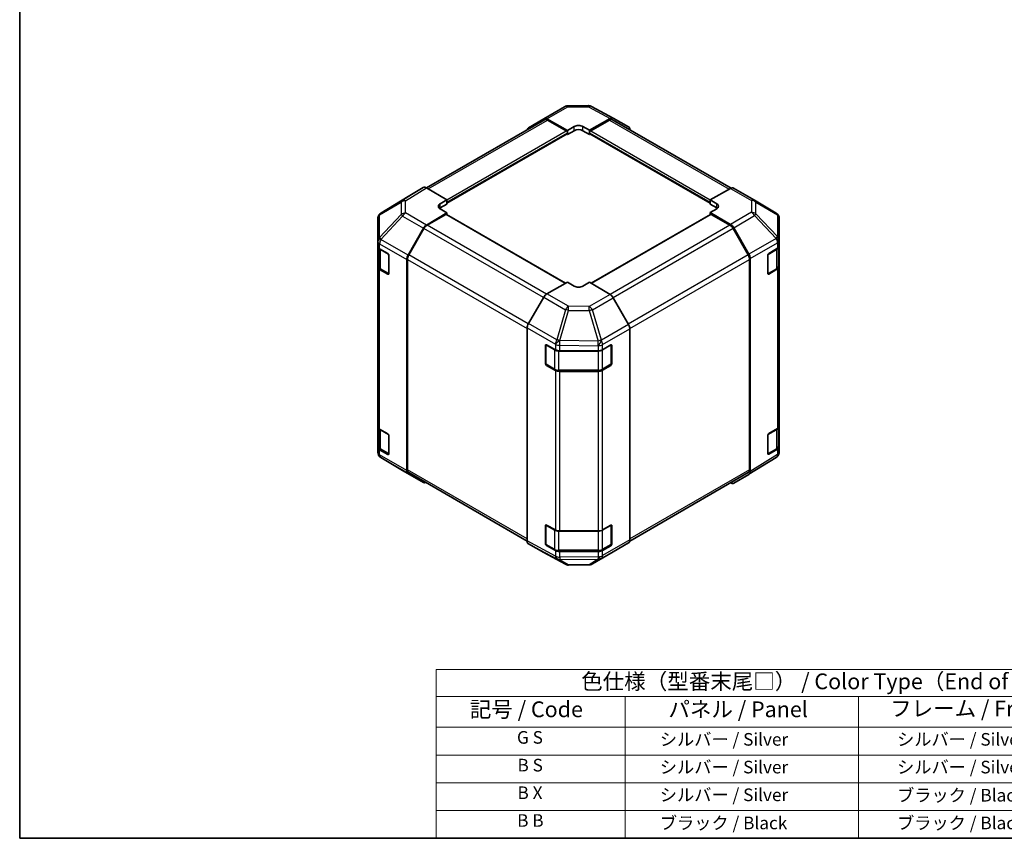
# Model space of a CAD drawing. Units: millimetres. Extents: x 29 to 3804, y 2 to 719.
# Drawn here: x 29 to 341, y 16 to 276 of the extents above; entities that cross this region are included whole.
import ezdxf

# ---------------------------------------------------------------- set-up
doc = ezdxf.new("R2010")
doc.units = ezdxf.units.MM
doc.header["$LTSCALE"] = 2
for name, color, linetype, lineweight in [('Border (ISO)', 7, 'Continuous', 35), ('Symbol (ISO)', 7, 'Continuous', 18), ('Visible (ISO)', 7, 'Continuous', 35), ('Visible Narrow (ISO)', 7, 'Continuous', 25)]:
    doc.layers.add(name, color=color, linetype=linetype, lineweight=lineweight)
doc.styles.add('Note Text (TK)', font='txt')
doc.styles.add('Note Text (TK2)', font='txt')

# ---------------------------------------------------------------- blocks, each defined once
blk = doc.blocks.new('図面枠 tk図枠')
at = {"layer": 'Border (ISO)'}
for p, q in [((14.5, 289), (14.5, 8)), ((14.5, 8), (405.5, 8))]:
    blk.add_line(p, q, dxfattribs=at)
blk = doc.blocks.new('テーブル1')
at = {"layer": 'Symbol (ISO)'}
for p, q in [((80.5, 34.78), (224.5, 34.78)), ((80.5, 34.78), (80.5, 30.5)), ((224.5, 34.78), (224.5, 30.5)), ((80.5, 30.5), (224.5, 30.5)), ((80.5, 30.5), (80.5, 25.6)), ((110.5, 30.5), (110.5, 25.6)), ((147.5, 30.5), (147.5, 25.6)), ((184.5, 30.5), (184.5, 25.6)), ((224.5, 30.5), (224.5, 25.6)), ((80.5, 25.6), (224.5, 25.6)), ((80.5, 25.6), (80.5, 8)), ((110.5, 25.6), (110.5, 8)), ((147.5, 25.6), (147.5, 8)), ((184.5, 25.6), (184.5, 8)), ((224.5, 25.6), (224.5, 8)), ((80.5, 21.2), (224.5, 21.2)), ((80.5, 16.8), (224.5, 16.8)), ((80.5, 12.4), (224.5, 12.4)), ((80.5, 8), (224.5, 8))]:
    blk.add_line(p, q, dxfattribs=at)
at = {"layer": 'Symbol (ISO)', "color": 7, "attachment_point": 7}
for s, insert, char_height, style in [('色仕様（型番末尾□） / Color Type（End of product number□）', (103.51, 30.86), 2.5, 'Note Text (TK)'), ('記号 / Code', (85.86, 26.43), 2.5, 'Note Text (TK)'), ('パネル / Panel', (117.34, 26.43), 2.5, 'Note Text (TK)'), ('フレーム / Freme', (152.48, 26.56), 2.5, 'Note Text (TK)'), ('コーナー / Corner', (190.45, 26.5), 2.5, 'Note Text (TK)'), ('G S', (93.33, 22.38), 2, 'Note Text (TK2)'), ('       シルバー / Silver', (111.7, 22.07), 2, 'Note Text (TK2)'), ('        シルバー / Silver', (148.7, 22.07), 2, 'Note Text (TK2)'), ('     ライトグレー / Light gray', (185.7, 21.93), 2, 'Note Text (TK2)'), ('B S', (93.41, 17.98), 2, 'Note Text (TK2)'), ('       シルバー / Silver', (111.7, 17.67), 2, 'Note Text (TK2)'), ('        シルバー / Silver', (148.7, 17.67), 2, 'Note Text (TK2)'), ('     ブラック / Black', (185.7, 17.61), 2, 'Note Text (TK2)'), ('B X', (93.41, 13.6), 2, 'Note Text (TK2)'), ('       シルバー / Silver', (111.7, 13.27), 2, 'Note Text (TK2)'), ('        ブラック / Black', (148.7, 13.21), 2, 'Note Text (TK2)'), ('     ブラック / Black', (185.7, 13.21), 2, 'Note Text (TK2)'), ('B B', (93.36, 9.2), 2, 'Note Text (TK2)'), ('       ブラック / Black', (111.7, 8.81), 2, 'Note Text (TK2)'), ('        ブラック / Black', (148.7, 8.81), 2, 'Note Text (TK2)'), ('     ブラック / Black', (185.7, 8.81), 2, 'Note Text (TK2)')]:
    blk.add_mtext(s, dxfattribs=dict(at, insert=insert, char_height=char_height, style=style))

msp = doc.modelspace()

# ---------------------------------------------------------------- linework, layer by layer
at = {"layer": 'Visible (ISO)'}
for p, q in [((195.173, 244.2316), (201.7793, 248.0457)), ((202.7591, 248.3136), (209.3514, 248.38)), ((210.3188, 248.1416), (217.1795, 244.4523)), ((157.9524, 222.31), (195.3686, 243.9123)), ((190.3193, 241.3307), (195.1643, 244.2264)), ((196.1483, 244.1465), (202.6417, 240.5284)), ((202.2882, 240.3955), (196.3686, 243.8132)), ((209.7128, 240.5996), (216.1973, 244.3434)), ((215.9859, 243.8132), (210.0663, 240.3955)), ((216.9859, 243.9123), (254.5957, 222.1983)), ((217.1971, 244.4425), (222.0266, 241.6542)), ((202.6417, 240.5284), (204.763, 241.7531)), ((202.6417, 239.211), (202.6417, 240.5284)), ((204.763, 240.4357), (202.6417, 239.211)), ((207.5915, 241.7816), (209.7128, 240.5996)), ((209.7128, 239.211), (207.5915, 240.4357)), ((209.7128, 240.5996), (209.7128, 239.211)), ((164.458, 217.4053), (202.5382, 239.391)), ((202.4341, 239.3309), (202.6417, 239.211)), ((202.6417, 239.6198), (202.6417, 239.7831)), ((209.7128, 239.7831), (209.7128, 239.6198)), ((209.7128, 239.211), (209.9204, 239.3309)), ((209.8163, 239.391), (247.8966, 217.4053)), ((156.9736, 222.3971), (152.1442, 219.6088)), ((164.458, 218.5542), (157.9735, 222.298)), ((254.39, 222.1011), (247.8966, 218.483)), ((255.3653, 222.1861), (261.9717, 218.372)), ((152.1269, 219.5985), (143.5021, 214.2651)), ((162.3366, 217.2867), (164.458, 218.5542)), ((164.458, 218.5542), (164.458, 217.1656)), ((164.458, 217.1656), (162.3366, 215.9408)), ((164.458, 214.4005), (162.3366, 215.6252)), ((164.458, 217.7377), (164.458, 217.5744)), ((247.8966, 217.1656), (247.8966, 218.483)), ((247.8966, 218.483), (250.0179, 217.2582)), ((247.8966, 217.5744), (247.8966, 217.7377)), ((250.0179, 215.9408), (247.8966, 217.1656)), ((250.0179, 215.6537), (247.8966, 214.4718)), ((261.9902, 218.3612), (268.8354, 214.3107)), ((142.5377, 212.5406), (142.5377, 205.3918)), ((142.8968, 213.6841), (142.9131, 213.7076)), ((157.9645, 210.5206), (164.458, 214.4005)), ((164.1044, 213.8594), (158.1848, 210.4417)), ((202.0811, 192.1026), (164.3544, 213.8841)), ((164.458, 213.8244), (164.458, 214.4005)), ((248.0001, 213.8841), (210.2032, 192.0621)), ((247.8966, 214.4718), (247.8966, 213.8244)), ((247.8966, 214.4718), (254.381, 210.7279)), ((254.1697, 210.4417), (248.2501, 213.8594)), ((269.8169, 205.6859), (269.8169, 212.5894)), ((152.1356, 200.9741), (156.9805, 209.4643)), ((157.1848, 209.3861), (152.3564, 201.023)), ((259.9981, 201.023), (255.1697, 209.3861)), ((255.3809, 209.6725), (260.2104, 201.3076)), ((142.5377, 205.3918), (142.5377, 205.381)), ((142.5377, 205.381), (142.5377, 203.764)), ((142.5377, 197.2321), (142.5377, 203.764)), ((142.8205, 203.172), (142.8205, 197.477)), ((143.1234, 202.9475), (145.7196, 201.4486)), ((266.53, 201.5092), (269.2556, 203.1387)), ((269.534, 197.477), (269.534, 203.3488)), ((269.8169, 203.9408), (269.8169, 205.6859)), ((269.8169, 203.9408), (269.8169, 197.4089)), ((146.0732, 200.8363), (146.0732, 195.1208)), ((260.6245, 199.9139), (260.6245, 132.3564)), ((266.1826, 195.1778), (266.1826, 200.8933)), ((142.5377, 197.2321), (142.5377, 146.6093)), ((151.73, 199.5954), (151.73, 132.6749)), ((151.9422, 199.6291), (151.9422, 132.8861)), ((260.4124, 132.8861), (260.4124, 199.6291)), ((269.8169, 146.7861), (269.8169, 197.4089)), ((145.7196, 194.9167), (143.1234, 196.4156)), ((143.4684, 196.5232), (146.0621, 195.0257)), ((266.2899, 195.0243), (268.8861, 196.5232)), ((269.2556, 196.6067), (266.53, 194.9772)), ((202.6417, 192.4263), (196.1573, 188.6825)), ((204.763, 191.1588), (202.6417, 192.4263)), ((209.7128, 192.3551), (207.5915, 191.1303)), ((216.2062, 188.4752), (209.7128, 192.3551)), ((195.1574, 187.6271), (190.3279, 179.2622)), ((222.0352, 178.9287), (217.1903, 187.4189)), ((189.9138, 177.8685), (189.9138, 110.3109)), ((222.4407, 177.55), (222.4407, 110.6295)), ((195.6694, 166.6004), (195.6694, 172.3159)), ((195.8363, 166.4618), (195.8363, 172.5038)), ((196.0291, 172.5236), (198.8515, 170.95)), ((213.8341, 170.9641), (216.4303, 172.463)), ((216.5182, 166.4618), (216.5182, 172.5009)), ((216.7839, 172.2589), (216.7839, 166.5434)), ((200.2409, 170.6259), (212.4199, 170.6259)), ((195.9863, 166.2019), (198.5825, 164.703)), ((198.8515, 164.418), (196.0291, 165.9916)), ((213.772, 164.703), (216.3682, 166.2019)), ((216.4303, 165.931), (213.8341, 164.4321)), ((199.9346, 164.3754), (212.4199, 164.3754)), ((212.4199, 164.0939), (200.2409, 164.0939)), ((269.8169, 146.7861), (269.8169, 140.2541)), ((142.5377, 140.0773), (142.5377, 146.6093)), ((142.8205, 146.0173), (142.8205, 140.3223)), ((143.1234, 145.7928), (145.7196, 144.2939)), ((146.0732, 143.6815), (146.0732, 137.966)), ((266.1826, 138.023), (266.1826, 143.7385)), ((266.53, 144.3544), (269.2556, 145.984)), ((269.534, 140.3223), (269.534, 146.1941)), ((142.5377, 140.0773), (142.5377, 138.4604)), ((142.5377, 138.4604), (142.5377, 138.4603)), ((145.7196, 137.7619), (143.1234, 139.2608)), ((143.4684, 139.3684), (146.0621, 137.871)), ((266.2899, 137.8695), (268.8861, 139.3684)), ((269.2556, 139.452), (266.53, 137.8225)), ((269.4577, 137.3656), (269.4414, 137.3421)), ((269.8169, 138.5091), (269.8169, 140.2541)), ((150.3644, 132.6886), (143.5192, 136.7391)), ((268.8524, 136.7846), (260.2277, 131.4512)), ((150.3829, 132.6777), (156.9892, 128.8636)), ((156.9805, 128.8687), (152.1356, 131.7644)), ((152.3564, 131.9706), (189.914, 110.2867)), ((222.3998, 110.2632), (259.9981, 131.9706)), ((260.2104, 131.4409), (255.3809, 128.6526)), ((195.6694, 109.4456), (195.6694, 115.1611)), ((195.8363, 109.307), (195.8363, 115.3491)), ((196.0291, 115.3688), (198.8515, 113.7952)), ((200.2409, 113.4711), (212.4199, 113.4711)), ((213.8341, 113.8093), (216.4303, 115.3082)), ((216.5182, 109.307), (216.5182, 115.3462)), ((216.7839, 115.1041), (216.7839, 109.3886)), ((190.3279, 109.3955), (195.1574, 106.6072)), ((217.1903, 106.8233), (222.0352, 109.719)), ((195.175, 106.5974), (202.0358, 102.9081)), ((195.9863, 109.0472), (198.5825, 107.5483)), ((198.8515, 107.2632), (196.0291, 108.8368)), ((199.9346, 107.2206), (212.4199, 107.2206)), ((212.4199, 106.9392), (200.2409, 106.9392)), ((210.5752, 103.004), (217.1816, 106.8182)), ((213.772, 107.5483), (216.3682, 109.0472)), ((216.4303, 108.7763), (213.8341, 107.2774)), ((203.0031, 102.6697), (209.5954, 102.7362))]:
    msp.add_line(p, q, dxfattribs=at)
for centre, radius, start, end in [((202.7793, 246.3137), 2, 90.577389, 120), ((209.3716, 246.3801), 2, 61.731699, 90.577389), ((260.9717, 216.6399), 2, 59.386066, 60), ((144.5377, 212.5406), 2, 145.128708, 180), ((144.554, 212.5641), 2, 121.731699, 145.128708), ((267.8169, 212.5894), 2, 0, 59.386066), ((266.1399, 195.2841), 0.3, 288.129254, 300), ((196.1363, 172.5038), 0.3, 168.129254, 180), ((196.1363, 166.4618), 0.3, 180, 240), ((216.2182, 166.4618), 0.3, 300, 0), ((144.5377, 138.4603), 2, 180, 239.386066), ((266.1399, 138.1293), 0.3, 288.129254, 300), ((267.8169, 138.5091), 2, 325.128708, 0), ((267.8005, 138.4856), 2, 301.731699, 325.128708), ((151.3829, 134.4098), 2, 239.386066, 240), ((196.1363, 115.3491), 0.3, 168.129254, 180), ((196.1363, 109.307), 0.3, 180, 240), ((216.2182, 109.307), 0.3, 300, 0), ((202.983, 104.6696), 2, 241.731699, 270.577389), ((209.5752, 104.7361), 2, 270.577389, 300)]:
    msp.add_arc(centre, radius, start, end, dxfattribs=at)
for centre, major_axis, ratio, start_param, end_param in [((196.173, 242.4995), (-1, 1.7321), 0.57735027, 5.51524044, 6.29191195), ((196.3686, 242.1802), (-1, 1.7321), 0.57735027, 5.49778714, 6.28318531), ((215.9859, 242.1802), (1, 1.7321), 0.57735027, 0, 0.78539816), ((216.1968, 242.71), (1.0003, 1.7326), 0.57717444, 0, 0.78524587), ((191.328, 239.6038), (-1, 1.7321), 0.57735027, 0.00872665, 0.54430201), ((202.2882, 239.9873), (-0.25, 0.433), 0.57735027, 3.92699082, 5.49778714), ((206.1773, 240.9651), (1.9999, 0.0297), 0.56718765, 0.77697088, 2.34776721), ((206.1773, 239.6192), (-2, 0), 0.57735027, 3.92699082, 5.49778714), ((210.0663, 239.9873), (-0.25, -0.433), 0.57735027, 3.92699082, 5.49778714), ((221.0263, 239.9217), (1.0003, 1.7326), 0.57717444, 5.51284541, 6.28318531), ((202.2882, 239.824), (0.25, -0.433), 0.57735027, 0, 0.78539816), ((210.0663, 239.824), (-0.25, -0.433), 0.57735027, 5.49778714, 6.28318531), ((157.9739, 220.6645), (-1.0003, 1.7326), 0.57717444, 5.49793944, 6.28318531), ((254.3653, 220.4541), (1, 1.7321), 0.57735027, 0, 0.76794487), ((153.1445, 217.8763), (-1.0003, 1.7326), 0.57717444, 0, 0.01744798), ((163.7509, 216.4702), (-1.9999, -0.0308), 0.58733688, 5.4887505, 7.05954683), ((163.7509, 215.1243), (-2, 0), 0.57735027, 5.49778714, 5.67589941), ((248.6037, 216.4702), (1.9999, -0.0297), 0.56718765, 5.50621443, 7.07701075), ((248.6037, 215.1243), (-2, 0), 0.57735027, 3.7612444, 3.92699082), ((164.1044, 213.4511), (0.25, 0.433), 0.57735027, 0, 0.78539816), ((248.2501, 213.4511), (-0.25, 0.433), 0.57735027, 5.49778714, 6.28318531), ((157.9892, 208.9021), (1, 1.7321), 0.57735027, 0.80285146, 1.57952297), ((158.1848, 208.8087), (-1, -1.7321), 0.57735027, 3.92699082, 4.71238898), ((254.1697, 208.8087), (-1, 1.7321), 0.57735027, 4.71238898, 5.49778714), ((254.3806, 209.095), (1, -1.7321), 0.57752615, 1.57079633, 2.3560422), ((144.5377, 203.764), (-2, 0), 0.57735027, 0, 0.78539816), ((267.8169, 203.9408), (2, 0), 0.57735027, 5.51524044, 6.28318531), ((145.7196, 201.0404), (-0.25, 0.433), 0.57735027, 3.92699082, 5.49778714), ((153.1443, 200.4119), (1, 1.7321), 0.57735027, 1.57952297, 2.35619449), ((153.3564, 200.4456), (-1, -1.7321), 0.57735027, 4.71238898, 5.49778714), ((258.9981, 200.4456), (-1, 1.7321), 0.57735027, 3.92699082, 4.71238898), ((259.2101, 200.7301), (1, -1.7321), 0.57752615, 0.78555046, 1.57079633), ((266.53, 201.101), (-0.2436, -0.4367), 0.56718765, 3.91856353, 5.48935986), ((144.5377, 197.2321), (-2, 0), 0.57735027, 0, 0.78539816), ((267.8169, 197.4089), (2, 0), 0.57735027, 5.51524044, 6.28318531), ((145.7196, 195.3249), (0.25, -0.433), 0.57735027, 5.49778714, 7.06858347), ((266.53, 195.3855), (-0.2436, -0.4367), 0.56718765, 5.48935986, 7.06015619), ((206.1773, 191.9753), (-1.9999, 0.0308), 0.58733688, 0.7944348, 2.36523113), ((196.1577, 187.0495), (-1, -1.7321), 0.57752615, 3.92714311, 4.71238898), ((216.1816, 186.8567), (-1, 1.7321), 0.57735027, 4.70366233, 5.48033385), ((191.3282, 178.6847), (-1, -1.7321), 0.57752615, 4.71238898, 5.49763485), ((221.0265, 178.3665), (-1, 1.7321), 0.57735027, 3.92699082, 4.70366233), ((196.0291, 172.1153), (0.2567, -0.4291), 0.58733688, 2.34715785, 3.91795418), ((216.4303, 172.0548), (0.25, 0.433), 0.57735027, 5.49778714, 7.06858347), ((200.2409, 171.7806), (2, 0), 0.57735027, 3.94444411, 4.71238898), ((212.4199, 171.7806), (2, 0), 0.57735027, 4.71238898, 5.49778714), ((196.0291, 166.3998), (0.2567, -0.4291), 0.58733688, 3.91795418, 5.4887505), ((216.4303, 166.3393), (0.25, 0.433), 0.57735027, 3.92699082, 5.49778714), ((200.2409, 165.2486), (-2, 0), 0.57735027, 0.80285146, 1.57079633), ((212.4199, 165.2486), (-2, 0), 0.57735027, 1.57079633, 2.35619449), ((267.8169, 146.7861), (2, 0), 0.57735027, 5.51524044, 6.28318531), ((144.5377, 146.6093), (-2, 0), 0.57735027, 0, 0.78539816), ((145.7196, 143.8856), (-0.25, 0.433), 0.57735027, 3.92699082, 5.49778714), ((266.53, 143.9462), (-0.2436, -0.4367), 0.56718765, 3.91856353, 5.48935986), ((144.5377, 140.0773), (-2, 0), 0.57735027, 0, 0.78539816), ((145.7196, 138.1701), (0.25, -0.433), 0.57735027, 5.49778714, 7.06858347), ((266.53, 138.2307), (-0.2436, -0.4367), 0.56718765, 5.48935986, 7.06015619), ((267.8169, 140.2541), (2, 0), 0.57735027, 5.51524044, 6.28318531), ((153.1443, 133.4914), (-1, -1.7321), 0.57735027, 5.49778714, 6.27445866), ((153.3564, 133.7026), (-1, -1.7321), 0.57735027, 5.49778714, 6.28318531), ((258.9981, 133.7026), (1, -1.7321), 0.57735027, 0, 0.78539816), ((259.2101, 133.1735), (1.0003, -1.7326), 0.57717444, 0, 0.78524587), ((157.9892, 130.5956), (-1, -1.7321), 0.57735027, 6.27445866, 6.90497801), ((254.3806, 130.3852), (1.0003, -1.7326), 0.57717444, 5.51284541, 6.28318531), ((196.0291, 114.9606), (0.2567, -0.4291), 0.58733688, 2.34715785, 3.91795418), ((200.2409, 114.6258), (2, 0), 0.57735027, 3.94444411, 4.71238898), ((212.4199, 114.6258), (2, 0), 0.57735027, 4.71238898, 5.49778714), ((216.4303, 114.9), (0.25, 0.433), 0.57735027, 5.49778714, 7.06858347), ((191.3282, 111.1281), (-1.0003, -1.7326), 0.57717444, 5.49793944, 6.28318531), ((196.0291, 109.2451), (0.2567, -0.4291), 0.58733688, 3.91795418, 5.4887505), ((216.4303, 109.1845), (0.25, 0.433), 0.57735027, 3.92699082, 5.49778714), ((221.0265, 111.446), (1, -1.7321), 0.57735027, 0.00872665, 0.78539816), ((196.1577, 108.3398), (-1.0003, -1.7326), 0.57717444, 0, 0.01744798), ((200.2409, 108.0939), (-2, 0), 0.57735027, 0.80285146, 1.57079633), ((212.4199, 108.0939), (-2, 0), 0.57735027, 1.57079633, 2.35619449), ((216.1816, 108.5502), (1, -1.7321), 0.57735027, 0, 0.00872665)]:
    msp.add_ellipse(centre, major_axis=major_axis, ratio=ratio, start_param=start_param, end_param=end_param, dxfattribs=at)
for points, knots in [([(142.8205, 197.477), (142.8205, 197.3984), (142.8313, 197.3199), (142.8729, 197.1683), (142.9035, 197.0954), (142.981, 196.9578), (143.0277, 196.8932), (143.134, 196.7727), (143.1936, 196.7168), (143.3234, 196.6136), (143.3937, 196.5663), (143.4684, 196.5232)], [5.497787144, 5.497787144, 5.497787144, 5.497787144, 5.654866776, 5.654866776, 5.811946409, 5.811946409, 5.969026042, 5.969026042, 6.126105675, 6.126105675, 6.283185307, 6.283185307, 6.283185307, 6.283185307]), ([(268.8861, 196.5232), (268.9608, 196.5663), (269.0311, 196.6136), (269.1609, 196.7168), (269.2205, 196.7727), (269.3268, 196.8932), (269.3736, 196.9578), (269.451, 197.0954), (269.4816, 197.1683), (269.5232, 197.3199), (269.534, 197.3984), (269.534, 197.477)], [0, 0, 0, 0, 0.157079633, 0.157079633, 0.314159265, 0.314159265, 0.471238898, 0.471238898, 0.628318531, 0.628318531, 0.785398163, 0.785398163, 0.785398163, 0.785398163]), ([(198.5825, 164.703), (198.6573, 164.6599), (198.7365, 164.6209), (198.9022, 164.5514), (198.9888, 164.5208), (199.1676, 164.4682), (199.2598, 164.4462), (199.4482, 164.4109), (199.5443, 164.3976), (199.7385, 164.3798), (199.8365, 164.3754), (199.9346, 164.3754)], [4.71238898, 4.71238898, 4.71238898, 4.71238898, 4.869468613, 4.869468613, 5.026548246, 5.026548246, 5.183627878, 5.183627878, 5.340707511, 5.340707511, 5.497787144, 5.497787144, 5.497787144, 5.497787144]), ([(212.4199, 164.3754), (212.518, 164.3754), (212.6161, 164.3798), (212.8103, 164.3976), (212.9064, 164.4109), (213.0947, 164.4462), (213.187, 164.4682), (213.3657, 164.5208), (213.4523, 164.5514), (213.6181, 164.6209), (213.6973, 164.6599), (213.772, 164.703)], [5.497787144, 5.497787144, 5.497787144, 5.497787144, 5.654866776, 5.654866776, 5.811946409, 5.811946409, 5.969026042, 5.969026042, 6.126105675, 6.126105675, 6.283185307, 6.283185307, 6.283185307, 6.283185307]), ([(142.8205, 140.3223), (142.8205, 140.2437), (142.8313, 140.1651), (142.8729, 140.0136), (142.9035, 139.9406), (142.981, 139.803), (143.0277, 139.7384), (143.134, 139.6179), (143.1936, 139.5621), (143.3234, 139.4589), (143.3937, 139.4116), (143.4684, 139.3684)], [5.497787144, 5.497787144, 5.497787144, 5.497787144, 5.654866776, 5.654866776, 5.811946409, 5.811946409, 5.969026042, 5.969026042, 6.126105675, 6.126105675, 6.283185307, 6.283185307, 6.283185307, 6.283185307]), ([(268.8861, 139.3684), (268.9608, 139.4116), (269.0311, 139.4589), (269.1609, 139.5621), (269.2205, 139.6179), (269.3268, 139.7384), (269.3736, 139.803), (269.451, 139.9406), (269.4816, 140.0136), (269.5232, 140.1651), (269.534, 140.2437), (269.534, 140.3223)], [6.283185307, 6.283185307, 6.283185307, 6.283185307, 6.44026494, 6.44026494, 6.597344573, 6.597344573, 6.754424205, 6.754424205, 6.911503838, 6.911503838, 7.068583471, 7.068583471, 7.068583471, 7.068583471]), ([(198.5825, 107.5483), (198.6573, 107.5051), (198.7365, 107.4662), (198.9022, 107.3966), (198.9888, 107.3661), (199.1676, 107.3135), (199.2598, 107.2915), (199.4482, 107.2561), (199.5443, 107.2428), (199.7385, 107.2251), (199.8365, 107.2206), (199.9346, 107.2206)], [4.71238898, 4.71238898, 4.71238898, 4.71238898, 4.869468613, 4.869468613, 5.026548246, 5.026548246, 5.183627878, 5.183627878, 5.340707511, 5.340707511, 5.497787144, 5.497787144, 5.497787144, 5.497787144]), ([(212.4199, 107.2206), (212.518, 107.2206), (212.6161, 107.2251), (212.8103, 107.2428), (212.9064, 107.2561), (213.0947, 107.2915), (213.187, 107.3135), (213.3657, 107.3661), (213.4523, 107.3966), (213.6181, 107.4662), (213.6973, 107.5051), (213.772, 107.5483)], [5.497787144, 5.497787144, 5.497787144, 5.497787144, 5.654866776, 5.654866776, 5.811946409, 5.811946409, 5.969026042, 5.969026042, 6.126105675, 6.126105675, 6.283185307, 6.283185307, 6.283185307, 6.283185307])]:
    msp.add_open_spline(points, degree=3, knots=knots, dxfattribs=at)
at = {"layer": 'Visible Narrow (ISO)'}
for p, q in [((196.1483, 244.1465), (202.7546, 247.9607)), ((202.7546, 247.9607), (209.3469, 248.0271)), ((209.3469, 248.0271), (216.1973, 244.3434)), ((158.5384, 221.9719), (196.3686, 243.8132)), ((215.9859, 243.8132), (253.9841, 221.8749)), ((164.458, 218.5542), (202.2882, 240.3955)), ((204.763, 240.4357), (204.763, 241.7531)), ((207.5915, 240.4357), (207.5915, 241.7816)), ((210.0663, 240.3955), (247.9594, 218.518)), ((164.458, 217.7377), (202.6417, 239.7831)), ((164.458, 217.5744), (202.6417, 239.6198)), ((209.7128, 239.7831), (247.8966, 217.7377)), ((209.7128, 239.6198), (247.8966, 217.5744)), ((156.9736, 222.3971), (150.3483, 218.3002)), ((151.3582, 218.2073), (157.9735, 222.298)), ((254.39, 222.1011), (260.9963, 218.2869)), ((143.5194, 214.2755), (152.1442, 219.6088)), ((143.1311, 213.7016), (149.96, 217.7262)), ((150.3483, 218.3002), (143.5194, 214.2755)), ((149.96, 217.7262), (149.96, 213.8537)), ((151.3582, 214.3348), (151.3582, 218.2073)), ((162.3366, 215.9408), (162.3366, 217.2867)), ((250.0179, 215.9408), (250.0179, 217.2582)), ((260.9963, 218.2869), (260.9963, 214.5473)), ((262.3946, 214.0578), (262.3946, 217.7974)), ((262.3946, 217.7974), (269.2398, 213.7469)), ((149.96, 213.8537), (143.1147, 206.5292)), ((143.1147, 213.6781), (143.1311, 213.7016)), ((143.1147, 206.5292), (143.1147, 213.6781)), ((143.529, 205.954), (150.3742, 213.2785)), ((150.3742, 213.2785), (156.9805, 209.4643)), ((157.9645, 210.5206), (151.3582, 214.3348)), ((201.9346, 192.0181), (164.1044, 213.8594)), ((248.2501, 213.8594), (210.3471, 191.9761)), ((260.9963, 214.5473), (254.381, 210.7279)), ((255.3809, 209.6725), (262.0063, 213.4976)), ((262.0063, 213.4976), (268.8351, 206.2871)), ((269.2234, 206.8473), (262.3946, 214.0578)), ((269.2398, 213.7469), (269.2398, 206.8433)), ((195.0862, 187.5037), (157.1848, 209.3861)), ((196.0216, 188.5966), (158.1848, 210.4417)), ((254.1697, 210.4417), (216.1652, 188.4998)), ((255.1697, 209.3861), (217.1731, 187.4487)), ((268.8351, 206.2871), (260.2104, 201.3076)), ((269.2398, 206.8433), (269.2234, 206.8473)), ((143.1234, 204.5645), (151.73, 199.5954)), ((143.1234, 202.9475), (143.1234, 204.5645)), ((143.529, 205.9432), (143.529, 205.954)), ((152.1356, 200.9741), (143.529, 205.9432)), ((260.6245, 199.9139), (269.2392, 204.8877)), ((269.2392, 204.8877), (269.2556, 204.8837)), ((269.2556, 204.8837), (269.2556, 203.1387)), ((143.4063, 202.7026), (145.9318, 201.2445)), ((143.4063, 196.6605), (143.4063, 202.7026)), ((146.0025, 201.122), (146.0025, 195.1616)), ((190.2602, 179.1392), (152.3564, 201.023)), ((259.9981, 201.023), (221.9595, 179.0614)), ((266.352, 201.2037), (268.9482, 202.7026)), ((266.352, 195.1616), (266.352, 201.2037)), ((268.9482, 202.7026), (268.9482, 196.6605)), ((151.9422, 199.6291), (189.9138, 177.7062)), ((222.4348, 177.7028), (260.4124, 199.6291)), ((143.1234, 145.7928), (143.1234, 196.4156)), ((146.0025, 195.1616), (143.4063, 196.6605)), ((145.9853, 195.0701), (145.7196, 194.9167)), ((268.9482, 196.6605), (266.352, 195.1616)), ((266.53, 194.9772), (266.3692, 195.0701)), ((269.2556, 196.6067), (269.2556, 145.984)), ((195.1574, 187.6271), (202.0182, 183.666)), ((203.0076, 184.7275), (196.1573, 188.6825)), ((216.2062, 188.4752), (209.5999, 184.661)), ((210.5839, 183.6048), (217.1903, 187.4189)), ((209.5999, 184.661), (203.0076, 184.7275)), ((202.0182, 183.666), (199.2591, 174.1058)), ((200.2413, 173.8747), (203.0003, 183.4349)), ((203.0003, 183.4349), (209.5926, 183.3685)), ((209.5926, 183.3685), (212.428, 173.7289)), ((213.4193, 173.9652), (210.5839, 183.6048)), ((199.2591, 174.1058), (190.3279, 179.2622)), ((222.0352, 178.9287), (213.4286, 173.9597)), ((189.9138, 177.8685), (198.8346, 172.7181)), ((213.8341, 172.581), (222.4407, 177.55)), ((195.6694, 172.3159), (195.8363, 172.4123)), ((195.9242, 166.3393), (195.9242, 172.3814)), ((195.9242, 172.3814), (198.5204, 170.8824)), ((198.8346, 172.7181), (198.8515, 172.695)), ((198.8515, 172.695), (198.8515, 170.95)), ((200.2409, 172.3709), (212.4106, 172.2483)), ((200.2409, 170.6259), (200.2409, 172.3709)), ((200.2582, 173.8515), (200.2413, 173.8747)), ((212.428, 173.7289), (200.2582, 173.8515)), ((212.4106, 172.2483), (212.4199, 172.2428)), ((212.4199, 172.2428), (212.4199, 170.6259)), ((213.4286, 173.9597), (213.4193, 173.9652)), ((213.8341, 170.9641), (213.8341, 172.581)), ((213.8341, 170.8824), (216.4303, 172.3814)), ((216.4303, 172.3814), (216.4303, 166.3393)), ((216.5182, 172.4123), (216.7839, 172.2589)), ((198.5204, 170.8824), (198.5204, 164.8404)), ((199.9346, 170.6395), (199.9346, 170.5442)), ((199.9346, 170.5442), (212.4199, 170.5442)), ((199.9346, 164.5022), (199.9346, 170.5442)), ((212.4199, 170.6259), (212.4199, 170.5442)), ((212.4199, 170.5442), (212.4199, 164.5022)), ((213.8341, 164.8404), (213.8341, 170.8824)), ((195.8363, 166.6968), (195.6694, 166.6004)), ((198.5204, 164.8404), (195.9242, 166.3393)), ((196.0291, 165.9916), (196.1899, 166.0844)), ((216.4303, 166.3393), (213.8341, 164.8404)), ((216.1646, 166.0844), (216.4303, 165.931)), ((216.7839, 166.5434), (216.5182, 166.6968)), ((198.8515, 164.418), (198.8515, 113.7952)), ((199.9346, 164.5022), (199.9346, 164.3754)), ((212.4199, 164.5022), (199.9346, 164.5022)), ((200.2409, 113.4711), (200.2409, 164.0939)), ((212.4199, 164.5022), (212.4199, 164.3754)), ((212.4199, 164.0939), (212.4199, 113.4711)), ((213.8341, 113.8093), (213.8341, 164.4321)), ((143.4063, 145.5478), (145.9318, 144.0897)), ((143.4063, 139.5058), (143.4063, 145.5478)), ((146.0025, 143.9673), (146.0025, 138.0068)), ((266.352, 144.0489), (268.9482, 145.5478)), ((266.352, 138.0068), (266.352, 144.0489)), ((268.9482, 145.5478), (268.9482, 139.5058)), ((143.1234, 137.6439), (143.1234, 139.2608)), ((151.73, 132.6749), (143.1234, 137.6439)), ((146.0025, 138.0068), (143.4063, 139.5058)), ((145.9853, 137.9153), (145.7196, 137.7619)), ((269.2392, 137.6835), (260.6245, 132.3564)), ((268.9482, 139.5058), (266.352, 138.0068)), ((266.53, 137.8225), (266.3692, 137.9153)), ((269.2556, 137.707), (269.2392, 137.6835)), ((269.2556, 139.452), (269.2556, 137.707)), ((143.529, 136.7334), (152.1356, 131.7644)), ((143.529, 136.7333), (143.529, 136.7334)), ((150.3742, 132.6829), (143.529, 136.7333)), ((156.9805, 128.8687), (150.3742, 132.6829)), ((189.9138, 110.9632), (151.9422, 132.8861)), ((260.4124, 132.8861), (222.4407, 110.9632)), ((195.6694, 115.1611), (195.8363, 115.2575)), ((195.9242, 109.1845), (195.9242, 115.2266)), ((195.9242, 115.2266), (198.5204, 113.7277)), ((198.5204, 113.7277), (198.5204, 107.6856)), ((199.9346, 113.4847), (199.9346, 113.3895)), ((199.9346, 113.3895), (212.4199, 113.3895)), ((199.9346, 107.3474), (199.9346, 113.3895)), ((212.4199, 113.4711), (212.4199, 113.3895)), ((212.4199, 113.3895), (212.4199, 107.3474)), ((213.8341, 113.7277), (216.4303, 115.2266)), ((213.8341, 107.6856), (213.8341, 113.7277)), ((216.4303, 115.2266), (216.4303, 109.1845)), ((216.5182, 115.2575), (216.7839, 115.1041)), ((198.8346, 105.514), (189.9138, 110.3109)), ((190.3279, 109.3955), (199.2591, 104.5929)), ((195.8363, 109.542), (195.6694, 109.4456)), ((213.4286, 104.75), (222.0352, 109.719)), ((222.4407, 110.6295), (213.8341, 105.6604)), ((216.7839, 109.3886), (216.5182, 109.542)), ((202.0182, 102.918), (195.1574, 106.6072)), ((198.5204, 107.6856), (195.9242, 109.1845)), ((196.0291, 108.8368), (196.1899, 108.9297)), ((198.8515, 107.2632), (198.8515, 105.5182)), ((199.9346, 107.3474), (199.9346, 107.2206)), ((212.4199, 107.3474), (199.9346, 107.3474)), ((200.2409, 105.1941), (200.2409, 106.9392)), ((217.1903, 106.8233), (210.5839, 103.0091)), ((212.4199, 107.3474), (212.4199, 107.2206)), ((212.4199, 106.9392), (212.4199, 105.3222)), ((216.4303, 109.1845), (213.8341, 107.6856)), ((213.8341, 105.6604), (213.8341, 107.2774)), ((216.1646, 108.9297), (216.4303, 108.7763)), ((198.8515, 105.5182), (198.8346, 105.514)), ((199.2591, 104.5929), (202.0182, 102.918)), ((212.4106, 105.3168), (200.2409, 105.1941)), ((200.2413, 104.3756), (200.2582, 104.3798)), ((203.0003, 102.7006), (200.2413, 104.3756)), ((200.2582, 104.3798), (212.428, 104.5025)), ((212.428, 104.5025), (209.5926, 102.7671)), ((210.5839, 103.0091), (213.4193, 104.7445)), ((212.4199, 105.3222), (212.4106, 105.3168)), ((213.4193, 104.7445), (213.4286, 104.75)), ((209.5926, 102.7671), (203.0003, 102.7006))]:
    msp.add_line(p, q, dxfattribs=at)
for centre, major_axis, ratio, start_param, end_param in [((202.7793, 246.3137), (-1, 1.7321), 0.57735027, 5.51524044, 6.28318531), ((202.7793, 246.3137), (-0.0202, 1.9999), 0.00712546, 0, 0.60310278), ((209.3716, 246.3801), (-0.0202, 1.9999), 0.00712546, 0, 0.60310278), ((209.3716, 246.3801), (0.9472, 1.7615), 0.57717444, 0, 0.76779789), ((151.3829, 216.5888), (-1.0155, 1.723), 0.61763335, 0.01811704, 0.55253158), ((151.3829, 216.5888), (2, 0), 0.80930894, 1.58313735, 2.362365), ((151.3829, 216.5888), (-1.0519, 1.701), 0.57717444, 5.48049146, 6.26573733), ((260.9717, 216.6399), (1, 1.7321), 0.57735027, 0, 0.76794487), ((260.9717, 216.6399), (2, 0), 0.82355985, 0.77922765, 1.5584553), ((260.9717, 216.6399), (1.0185, 1.7212), 0.62311586, 5.74841204, 6.28318531), ((144.5377, 212.5406), (-2, 0), 0.80930894, 5.50395766, 6.28318531), ((144.5377, 212.5406), (-1.6409, 1.1435), 0.14347132, 5.85294759, 6.28318531), ((144.554, 212.5641), (-1.6409, 1.1435), 0.14347132, 5.85294759, 6.28318531), ((144.554, 212.5641), (-1.0155, 1.723), 0.61763335, 0.01811704, 0.55253158), ((144.554, 212.5641), (-1.0519, 1.701), 0.57717444, 6.26573733, 6.28318531), ((151.3829, 212.7163), (-2, 0), 0.80930894, 4.72473001, 5.50395766), ((151.3829, 212.7163), (-1.4612, 1.3656), 0.16781559, 0.43202418, 0.97590756), ((151.3829, 212.7163), (1, 1.7321), 0.57735027, 0.80285146, 1.57952297), ((260.9717, 212.9003), (-2, 0), 0.82355985, 3.9208203, 4.70004795), ((260.9717, 212.9003), (1, -1.7321), 0.59732368, 1.57079633, 2.3560422), ((260.9717, 212.9003), (-1.4521, -1.3753), 0.17060601, 2.19070233, 2.72511687), ((267.8169, 212.5894), (1.0185, 1.7212), 0.62311586, 5.74841204, 6.28318531), ((267.8169, 212.5894), (2, 0), 0.82355985, 0, 0.77922765), ((144.5377, 205.3918), (-2, 0), 0.80930894, 5.50395766, 6.28318531), ((144.5377, 205.3918), (1.4612, -1.3656), 0.16781559, 3.57361684, 4.11750022), ((267.8005, 205.6898), (1.4521, 1.3753), 0.17060601, 5.33229498, 5.86670952), ((267.8005, 205.6898), (1, -1.7321), 0.59732368, 0.78555046, 1.57079633), ((267.8005, 205.6898), (-0.4654, -1.9451), 0.81333812, 1.34625493, 2.38679513), ((267.8169, 205.6859), (-0.4654, -1.9451), 0.81333812, 1.34625493, 2.38679513), ((267.8169, 205.6859), (2, 0), 0.82355985, 0, 0.77922765), ((144.5377, 205.3918), (-2, 0), 0.3255424, 5.24101135, 6.28318531), ((144.5377, 205.381), (-2, 0), 0.3255424, 5.24101135, 6.28318531), ((144.5377, 205.381), (-2, 0), 0.57735027, 0, 0.78539816), ((144.8205, 203.5191), (2, 0), 0.57735027, 3.60177197, 3.92699082), ((144.5377, 205.381), (1, 1.7321), 0.57735027, 1.57952297, 2.35619449), ((267.534, 203.5191), (2, 0), 0.57735027, 5.49778714, 6.11087884), ((267.8169, 205.6859), (2, 0), 0.57735027, 5.51524044, 6.28318531), ((143.6184, 202.8251), (0.15, 0.2598), 0.57735027, 2.06167901, 2.35619449), ((266.1399, 201.3262), (0.3, 0), 0.57735027, 5.07007722, 5.49778714), ((266.1399, 201.3262), (-0.15, 0.2598), 0.57735027, 3.92699082, 4.36236255), ((268.7361, 202.8251), (0.15, -0.2598), 0.57735027, 0.78539816, 1.58846474), ((144.8205, 197.477), (-2, 0), 0.57735027, 0, 0.78539816), ((267.534, 197.477), (2, 0), 0.57735027, 5.49778714, 6.28318531), ((143.6184, 196.783), (-0.15, -0.2598), 0.57735027, 5.49778714, 6.28318531), ((146.2146, 195.2841), (-0.3, 0), 0.57735027, 0.78539816, 1.07991365), ((146.2146, 195.2841), (-0.15, -0.2598), 0.57735027, 5.49778714, 6.26635415), ((266.1399, 195.2841), (-0.3, 0), 0.57735027, 1.729717, 2.35619449), ((266.1399, 195.2841), (0.15, -0.2598), 0.57735027, 0, 0.78539816), ((268.7361, 196.783), (0.15, -0.2598), 0.57735027, 0, 0.78539816), ((202.983, 183.109), (-1, -1.7321), 0.55702521, 3.92714311, 4.71238898), ((202.983, 183.109), (0.0202, 1.9999), 0.00712546, 4.87617282, 5.65540047), ((209.5752, 183.0426), (-0.0202, -1.9999), 0.00712546, 1.73458017, 2.51380782), ((209.5752, 183.0426), (-1, 1.7321), 0.57735027, 4.70366233, 5.48033385), ((202.983, 183.109), (-1.9216, 0.5546), 0.15909607, 4.74925364, 5.28366818), ((209.5752, 183.0426), (-1.9187, -0.5644), 0.15413031, 4.11416977, 4.65805315), ((196.1363, 172.5038), (-0.3, 0), 0.57735027, 0, 0.78539816), ((196.1363, 172.5038), (0.15, 0.2598), 0.57735027, 1.71463568, 2.35619449), ((200.2239, 173.5487), (-1, -1.7321), 0.55702521, 4.71238898, 5.49763485), ((200.2239, 173.5487), (-1.6138, -1.1814), 0.12705667, 4.60893633, 5.64947653), ((200.2409, 173.5256), (-1.6138, -1.1814), 0.12705667, 4.60893633, 5.64947653), ((200.2409, 173.5256), (-2, 0), 0.57735027, 0.80285146, 1.57079633), ((200.2239, 173.5487), (1.9216, -0.5546), 0.15909607, 1.60766099, 2.14207553), ((200.2409, 173.5256), (0.0202, 1.9999), 0.00712546, 4.09694517, 4.87617282), ((212.4106, 173.403), (1.0131, 1.7244), 0.33721178, 4.19133517, 5.23350913), ((212.4106, 173.403), (-0.0202, -1.9999), 0.00712546, 0.95535252, 1.73458017), ((212.4199, 173.3975), (1.0131, 1.7244), 0.33721178, 4.19133517, 5.23350913), ((212.4199, 173.3975), (-2, 0), 0.57735027, 1.57079633, 2.35619449), ((212.4106, 173.403), (1.9187, 0.5644), 0.15413031, 0.97257712, 1.5164605), ((212.4199, 173.3975), (-1, 1.7321), 0.57735027, 3.92699082, 4.70366233), ((216.2182, 172.5038), (0.15, -0.2598), 0.57735027, 0.78539816, 1.07991365), ((216.2182, 172.5038), (0.3, 0), 0.57735027, 5.49778714, 6.26635415), ((198.7325, 171.0049), (0.15, 0.2598), 0.57735027, 1.54626057, 2.35619449), ((199.9346, 171.6989), (2, 0), 0.57735027, 3.92699082, 4.71238898), ((212.4199, 171.6989), (2, 0), 0.57735027, 4.71238898, 5.49778714), ((213.622, 171.0049), (-0.15, 0.2598), 0.57735027, 3.92699082, 4.22161723), ((196.1363, 166.4618), (-0.3, 0), 0.57735027, 0, 0.78539816), ((196.1363, 166.4618), (-0.15, -0.2598), 0.57735027, 5.49778714, 6.28318531), ((216.2182, 166.4618), (0.15, -0.2598), 0.57735027, 0, 0.78539816), ((216.2182, 166.4618), (0.3, 0), 0.57735027, 5.49778714, 6.28318531), ((198.7325, 164.9628), (-0.15, -0.2598), 0.57735027, 5.49778714, 6.28318531), ((199.9346, 165.6569), (-2, 0), 0.57735027, 0.78539816, 1.57079633), ((212.4199, 165.6569), (-2, 0), 0.57735027, 1.57079633, 2.35619449), ((213.622, 164.9628), (0.15, -0.2598), 0.57735027, 0, 0.78539816), ((144.8205, 146.3643), (2, 0), 0.57735027, 3.60177197, 3.92699082), ((143.6184, 145.6703), (0.15, 0.2598), 0.57735027, 2.06167901, 2.35619449), ((266.1399, 144.1714), (0.3, 0), 0.57735027, 5.07007722, 5.49778714), ((266.1399, 144.1714), (-0.15, 0.2598), 0.57735027, 3.92699082, 4.36236255), ((268.7361, 145.6703), (0.15, -0.2598), 0.57735027, 0.78539816, 1.58846474), ((267.534, 146.3643), (2, 0), 0.57735027, 5.49778714, 6.11087884), ((144.5377, 138.4604), (-2, 0), 0.57735027, 0, 0.78539816), ((144.5377, 138.4604), (-2, 0), 0.99996596, 0, 1.04217396), ((144.5377, 138.4603), (-2, 0), 0.99996596, 0, 1.04217396), ((144.8205, 140.3223), (-2, 0), 0.57735027, 0, 0.78539816), ((144.5377, 138.4604), (-1, -1.7321), 0.57735027, 5.49778714, 6.27445866), ((143.6184, 139.6282), (-0.15, -0.2598), 0.57735027, 5.49778714, 6.28318531), ((146.2146, 138.1293), (-0.3, 0), 0.57735027, 0.78539816, 1.07991365), ((146.2146, 138.1293), (-0.15, -0.2598), 0.57735027, 5.49778714, 6.26635415), ((266.1399, 138.1293), (-0.3, 0), 0.57735027, 1.729717, 2.35619449), ((266.1399, 138.1293), (0.15, -0.2598), 0.57735027, 0, 0.78539816), ((267.8005, 138.4856), (1.0519, -1.701), 0.57717444, 0, 0.76779789), ((268.7361, 139.6282), (0.15, -0.2598), 0.57735027, 0, 0.78539816), ((267.534, 140.3223), (2, 0), 0.57735027, 5.49778714, 6.28318531), ((267.8005, 138.4856), (1.6409, -1.1435), 0.14347132, 0, 0.61030248), ((267.8169, 138.5091), (2, 0), 0.57735027, 5.51524044, 6.28318531), ((267.8169, 138.5091), (1.6409, -1.1435), 0.14347132, 0, 0.61030248), ((144.5377, 138.4603), (-1.0185, -1.7212), 0.62311586, 0, 0.00911011), ((151.3829, 134.4098), (-1.0185, -1.7212), 0.62311586, 0, 0.00911011), ((151.3829, 134.4098), (-1, -1.7321), 0.57735027, 6.27445866, 6.28318531), ((196.1363, 115.3491), (-0.3, 0), 0.57735027, 0, 0.78539816), ((196.1363, 115.3491), (0.15, 0.2598), 0.57735027, 1.71463568, 2.35619449), ((198.7325, 113.8502), (0.15, 0.2598), 0.57735027, 1.54626057, 2.35619449), ((199.9346, 114.5442), (2, 0), 0.57735027, 3.92699082, 4.71238898), ((212.4199, 114.5442), (2, 0), 0.57735027, 4.71238898, 5.49778714), ((213.622, 113.8502), (-0.15, 0.2598), 0.57735027, 3.92699082, 4.22161723), ((216.2182, 115.3491), (0.15, -0.2598), 0.57735027, 0.78539816, 1.07991365), ((216.2182, 115.3491), (0.3, 0), 0.57735027, 5.49778714, 6.26635415), ((196.1363, 109.307), (-0.3, 0), 0.57735027, 0, 0.78539816), ((216.2182, 109.307), (0.3, 0), 0.57735027, 5.49778714, 6.28318531), ((196.1363, 109.307), (-0.15, -0.2598), 0.57735027, 5.49778714, 6.28318531), ((198.7325, 107.8081), (-0.15, -0.2598), 0.57735027, 5.49778714, 6.28318531), ((199.9346, 108.5021), (-2, 0), 0.57735027, 0.78539816, 1.57079633), ((212.4199, 108.5021), (-2, 0), 0.57735027, 1.57079633, 2.35619449), ((213.622, 107.8081), (0.15, -0.2598), 0.57735027, 0, 0.78539816), ((216.2182, 109.307), (0.15, -0.2598), 0.57735027, 0, 0.78539816), ((200.2239, 106.3446), (0.4867, -1.9399), 0.79692347, 4.94836985, 5.98891005), ((200.2239, 106.3446), (-0.9472, -1.7615), 0.57717444, 5.48049146, 6.26573733), ((200.2409, 106.3488), (2, 0), 0.57735027, 3.94444411, 4.71238898), ((200.2409, 106.3488), (0.4867, -1.9399), 0.79692347, 4.94836985, 5.98891005), ((200.2239, 106.3446), (-1.0379, -1.7096), 0.94733543, 0.04450484, 0.57891938), ((200.2409, 106.3488), (0.0202, -1.9999), 0.00712546, 5.32783279, 6.10706043), ((212.4106, 106.4715), (0.0202, -1.9999), 0.00712546, 5.32783279, 6.10706043), ((212.4106, 106.4715), (1.0131, -1.7244), 0.33721178, 5.23344279, 6.27561675), ((212.4199, 106.4769), (2, 0), 0.57735027, 4.71238898, 5.49778714), ((212.4199, 106.4769), (1.0131, -1.7244), 0.33721178, 5.23344279, 6.27561675), ((212.4106, 106.4715), (1.0441, -1.7058), 0.94506176, 5.71750343, 6.26138681), ((212.4199, 106.4769), (1, -1.7321), 0.57735027, 0.00872665, 0.78539816), ((202.983, 104.6696), (-1.0379, -1.7096), 0.94733543, 0.04450484, 0.57891938), ((202.983, 104.6696), (-0.9472, -1.7615), 0.57717444, 6.26573733, 6.28318531), ((202.983, 104.6696), (0.0202, -1.9999), 0.00712546, 6.10706043, 6.28318531), ((209.5752, 104.7361), (1.0441, -1.7058), 0.94506176, 5.71750343, 6.26138681), ((209.5752, 104.7361), (0.0202, -1.9999), 0.00712546, 6.10706043, 6.28318531), ((209.5752, 104.7361), (1, -1.7321), 0.57735027, 0, 0.00872665)]:
    msp.add_ellipse(centre, major_axis=major_axis, ratio=ratio, start_param=start_param, end_param=end_param, dxfattribs=at)

# ---------------------------------------------------------------- block references
at = {"xscale": 2, "yscale": 2, "zscale": 2}
for name in ['図面枠 tk図枠', 'テーブル1']:
    msp.add_blockref(name, (0, 0), dxfattribs=at)

doc.saveas('drawing.dxf')
